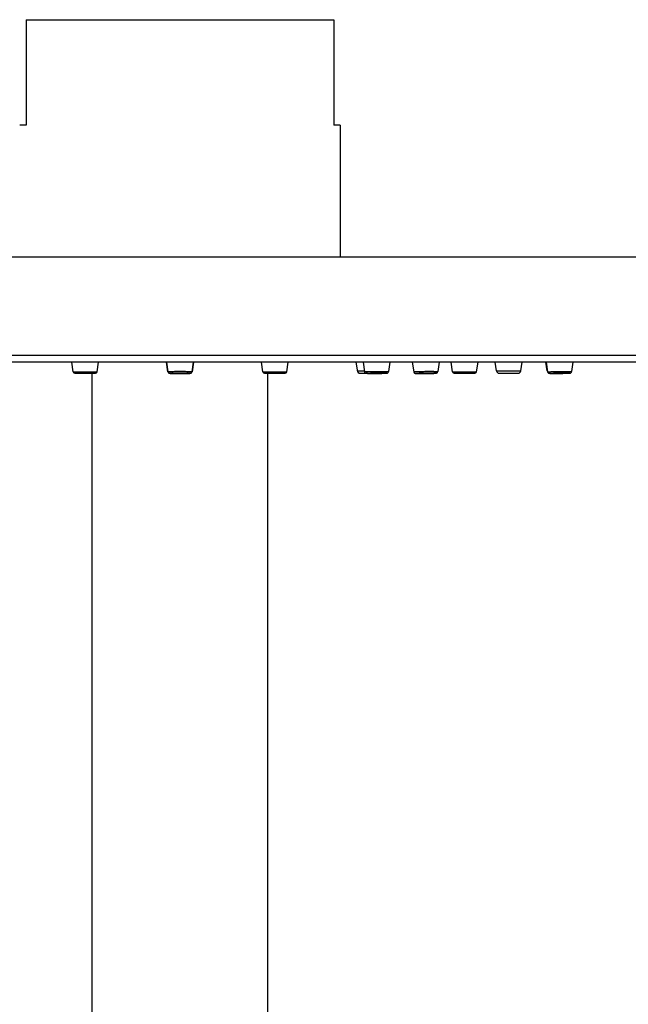
# Model space of a CAD drawing. Units: millimetres. Extents: x 0 to 1300, y 0 to 2200.
# Drawn here: x 288 to 357, y 1971 to 2084 of the extents above; entities that cross this region are included whole.
import ezdxf

# ---------------------------------------------------------------- set-up
doc = ezdxf.new("R2010")
doc.units = ezdxf.units.MM
doc.header["$LTSCALE"] = 143.407407
doc.layers.get('0').update_dxf_attribs({"linetype": 'CONTINUOUS'})
doc.layers.add('DATUM_AXIS', color=7, linetype='CONTINUOUS')

msp = doc.modelspace()

# ---------------------------------------------------------------- linework, layer by layer
at = {"color": 7, "linetype": 'Continuous'}
for p, q in [((288.47, 2083.57), (288.47, 2071.57)), ((288.47, 2083.57), (323.47, 2083.57)), ((323.47, 2083.57), (323.47, 2071.57)), ((288.47, 2071.57), (287.72, 2071.57)), ((324.22, 2071.57), (323.47, 2071.57)), ((324.22, 2071.57), (324.22, 2056.57)), ((178.97, 2056.57), (432.97, 2056.57)), ((432.21, 2044.57), (179.73, 2044.57)), ((293.8, 2043.47), (293.64, 2044.57)), ((296.54, 2043.47), (296.7, 2044.57)), ((304.6, 2043.47), (304.44, 2044.57)), ((304.44, 2044.57), (304.6, 2043.47)), ((304.44, 2044.57), (304.6, 2043.47)), ((307.49, 2044.57), (307.34, 2043.47)), ((307.5, 2044.57), (307.34, 2043.47)), ((307.34, 2043.47), (307.5, 2044.57)), ((315.4, 2043.47), (315.24, 2044.57)), ((318.14, 2043.47), (318.3, 2044.57)), ((326.2, 2043.47), (326.04, 2044.57)), ((326.81, 2044.57), (326.97, 2043.46)), ((329.86, 2044.57), (329.71, 2043.48)), ((332.41, 2044.57), (332.58, 2043.46)), ((335.46, 2044.57), (335.31, 2043.48)), ((337, 2043.47), (336.84, 2044.57)), ((339.74, 2043.47), (339.9, 2044.57)), ((342, 2043.56), (341.85, 2044.57)), ((344.76, 2043.56), (344.91, 2044.57)), ((347.79, 2043.56), (347.64, 2044.57)), ((347.65, 2044.57), (347.82, 2043.46)), ((350.71, 2044.57), (350.56, 2043.48)), ((294, 2043.3), (296.34, 2043.3)), ((295.97, 1791.55), (295.97, 2043.3)), ((315.6, 2043.3), (317.94, 2043.3)), ((315.97, 1791.55), (315.97, 2043.3)), ((326.4, 2043.3), (327.12, 2043.3)), ((337.2, 2043.3), (339.54, 2043.3)), ((342.3, 2043.3), (344.47, 2043.3)), ((350.21, 2043.3), (350.25, 2043.3))]:
    msp.add_line(p, q, dxfattribs=at)
at = {"color": 9, "linetype": 'Continuous'}
for p, q in [((432.97, 2045.33), (178.97, 2045.33)), ((326.19, 2043.56), (326.96, 2043.56)), ((342, 2043.56), (344.76, 2043.56)), ((347.79, 2043.56), (347.81, 2043.56)), ((293.8, 2043.47), (296.54, 2043.47)), ((304.6, 2043.47), (304.6, 2043.47)), ((304.6, 2043.47), (304.6, 2043.47)), ((307.34, 2043.47), (307.34, 2043.47)), ((307.34, 2043.47), (307.34, 2043.47)), ((315.4, 2043.47), (318.14, 2043.47)), ((326.2, 2043.47), (326.21, 2043.47)), ((337, 2043.47), (339.74, 2043.47))]:
    msp.add_line(p, q, dxfattribs=at)
at = {"color": 7, "linetype": 'Continuous'}
for centre, radius, start, end in [((326.48, 2043.6), 0.3, 188.3284, 270), ((342.3, 2043.6), 0.3, 188.3284, 270), ((344.47, 2043.6), 0.3, 270, 351.6716), ((348.08, 2043.6), 0.3, 188.3284, 210.0833), ((294, 2043.5), 0.2, 188.3284, 270), ((296.34, 2043.5), 0.2, 270, 351.6716), ((304.8, 2043.5), 0.202, 188.1341, 214.6971), ((304.8, 2043.5), 0.2, 188.2345, 214.9731), ((304.8, 2043.5), 0.2, 188.3284, 220.6651), ((304.8, 2043.5), 0.203, 214.6807, 220.168), ((307.14, 2043.5), 0.2, 319.3909, 351.6716), ((307.14, 2043.5), 0.203, 319.8876, 325.1579), ((307.14, 2043.5), 0.202, 325.1524, 351.8545), ((307.14, 2043.5), 0.2, 324.8643, 351.7655), ((315.6, 2043.5), 0.2, 188.3284, 270), ((317.94, 2043.5), 0.2, 270, 351.6716), ((326.4, 2043.5), 0.2, 188.3284, 270), ((337.2, 2043.5), 0.2, 188.3284, 270), ((339.54, 2043.5), 0.2, 270, 351.6716), ((350.25, 2043.6), 0.3, 270, 279.0291)]:
    msp.add_arc(centre, radius, start, end, dxfattribs=at)
at = {"color": 9, "linetype": 'Continuous'}
for points, knots in [([(304.6, 2043.47), (304.6, 2043.47), (304.6, 2043.47), (304.6, 2043.47), (304.61, 2043.48), (304.61, 2043.48), (304.63, 2043.48), (304.66, 2043.49), (304.71, 2043.49), (304.76, 2043.49), (304.83, 2043.5), (304.91, 2043.5), (305, 2043.51), (305.1, 2043.51), (305.25, 2043.51), (305.45, 2043.52), (305.7, 2043.52), (305.88, 2043.52), (305.97, 2043.52)], [0, 0, 0, 0, 0.001966, 0.003597, 0.005764, 0.011796, 0.02015, 0.043841, 0.076718, 0.118495, 0.168784, 0.227105, 0.292899, 0.365533, 0.444305, 0.617167, 0.804814, 1, 1, 1, 1]), ([(305.97, 2043.26), (305.89, 2043.26), (305.74, 2043.26), (305.53, 2043.26), (305.35, 2043.26), (305.23, 2043.27), (305.14, 2043.27), (305.07, 2043.27), (305, 2043.28), (304.94, 2043.28), (304.9, 2043.28), (304.87, 2043.29), (304.85, 2043.29), (304.83, 2043.29), (304.82, 2043.29), (304.81, 2043.29), (304.8, 2043.3), (304.8, 2043.3), (304.8, 2043.3), (304.8, 2043.3), (304.8, 2043.3), (304.81, 2043.31), (304.82, 2043.31), (304.83, 2043.31), (304.85, 2043.31), (304.87, 2043.31), (304.9, 2043.32), (304.94, 2043.32), (305, 2043.32), (305.07, 2043.33), (305.14, 2043.33), (305.23, 2043.33), (305.35, 2043.33), (305.53, 2043.34), (305.74, 2043.34), (305.89, 2043.34), (305.97, 2043.34)], [0, 0, 0, 0, 0.097304, 0.190873, 0.277117, 0.316444, 0.352729, 0.385624, 0.414813, 0.440019, 0.461003, 0.469849, 0.477571, 0.484152, 0.48958, 0.493849, 0.496963, 0.498956, 0.5, 0.501044, 0.503037, 0.506151, 0.51042, 0.515848, 0.522429, 0.530151, 0.538997, 0.559981, 0.585187, 0.614376, 0.647271, 0.683556, 0.722883, 0.809127, 0.902696, 1, 1, 1, 1]), ([(305.97, 2043.52), (306.06, 2043.52), (306.23, 2043.52), (306.49, 2043.52), (306.69, 2043.51), (306.84, 2043.51), (306.94, 2043.51), (307.03, 2043.5), (307.11, 2043.5), (307.17, 2043.49), (307.23, 2043.49), (307.28, 2043.49), (307.31, 2043.48), (307.32, 2043.48), (307.33, 2043.48), (307.33, 2043.47), (307.34, 2043.47), (307.34, 2043.47), (307.34, 2043.47)], [0, 0, 0, 0, 0.195186, 0.382833, 0.555695, 0.634467, 0.707101, 0.772895, 0.831216, 0.881505, 0.923282, 0.956159, 0.97985, 0.988204, 0.994236, 0.996403, 0.998034, 1, 1, 1, 1]), ([(305.97, 2043.34), (306.04, 2043.34), (306.19, 2043.34), (306.41, 2043.34), (306.58, 2043.33), (306.71, 2043.33), (306.79, 2043.33), (306.87, 2043.33), (306.94, 2043.32), (307, 2043.32), (307.04, 2043.32), (307.07, 2043.31), (307.09, 2043.31), (307.1, 2043.31), (307.12, 2043.31), (307.13, 2043.31), (307.13, 2043.3), (307.14, 2043.3), (307.14, 2043.3), (307.14, 2043.3), (307.13, 2043.3), (307.13, 2043.29), (307.12, 2043.29), (307.1, 2043.29), (307.09, 2043.29), (307.07, 2043.29), (307.04, 2043.28), (307, 2043.28), (306.94, 2043.28), (306.87, 2043.27), (306.79, 2043.27), (306.71, 2043.27), (306.58, 2043.26), (306.41, 2043.26), (306.19, 2043.26), (306.04, 2043.26), (305.97, 2043.26)], [0, 0, 0, 0, 0.097304, 0.190873, 0.277117, 0.316444, 0.352729, 0.385624, 0.414813, 0.440019, 0.461003, 0.469849, 0.477571, 0.484152, 0.48958, 0.493849, 0.496963, 0.498956, 0.5, 0.501044, 0.503037, 0.506151, 0.51042, 0.515848, 0.522429, 0.530151, 0.538997, 0.559981, 0.585187, 0.614376, 0.647271, 0.683556, 0.722883, 0.809127, 0.902696, 1, 1, 1, 1]), ([(326.97, 2043.46), (326.97, 2043.47), (326.98, 2043.47), (326.99, 2043.47), (326.99, 2043.47), (327, 2043.47), (327.01, 2043.47), (327.03, 2043.47), (327.04, 2043.47), (327.06, 2043.47), (327.08, 2043.47), (327.11, 2043.48), (327.13, 2043.48), (327.16, 2043.48), (327.2, 2043.48), (327.24, 2043.48), (327.3, 2043.48), (327.35, 2043.48), (327.42, 2043.48), (327.51, 2043.49), (327.62, 2043.49), (327.73, 2043.49), (327.83, 2043.49), (327.94, 2043.49), (328.09, 2043.49), (328.27, 2043.49), (328.48, 2043.49), (328.62, 2043.49), (328.7, 2043.49)], [0, 0, 0, 0, 0.003838, 0.007729, 0.011642, 0.015548, 0.02336, 0.031173, 0.038986, 0.0468, 0.062426, 0.078052, 0.093678, 0.109304, 0.124931, 0.156183, 0.187436, 0.218688, 0.249941, 0.312446, 0.37495, 0.437455, 0.49996, 0.562465, 0.62497, 0.74998, 0.87499, 1, 1, 1, 1]), ([(328.04, 2043.28), (327.97, 2043.28), (327.86, 2043.28), (327.73, 2043.28), (327.63, 2043.28), (327.54, 2043.28), (327.47, 2043.28), (327.39, 2043.28), (327.33, 2043.28), (327.29, 2043.29), (327.25, 2043.29), (327.23, 2043.29), (327.22, 2043.29), (327.2, 2043.29), (327.19, 2043.29), (327.18, 2043.29), (327.18, 2043.29), (327.18, 2043.29), (327.17, 2043.29), (327.17, 2043.29), (327.17, 2043.29), (327.17, 2043.29), (327.17, 2043.3), (327.17, 2043.3), (327.18, 2043.3), (327.18, 2043.3), (327.19, 2043.3), (327.2, 2043.3), (327.21, 2043.3), (327.23, 2043.3), (327.25, 2043.3), (327.27, 2043.3), (327.3, 2043.3), (327.35, 2043.31), (327.42, 2043.31), (327.49, 2043.31), (327.57, 2043.31), (327.66, 2043.31), (327.79, 2043.31), (327.97, 2043.32), (328.19, 2043.32), (328.42, 2043.32), (328.57, 2043.32), (328.65, 2043.32)], [0, 0, 0, 0, 0.091673, 0.134535, 0.174856, 0.212248, 0.246353, 0.276841, 0.30342, 0.325834, 0.335411, 0.34387, 0.35119, 0.357356, 0.362352, 0.36617, 0.367636, 0.368805, 0.369682, 0.37027, 0.370595, 0.370808, 0.371216, 0.3719, 0.372874, 0.374144, 0.377569, 0.382175, 0.387954, 0.394894, 0.402977, 0.412185, 0.422497, 0.446328, 0.474244, 0.505974, 0.541216, 0.579628, 0.620842, 0.710066, 0.80546, 0.903358, 1, 1, 1, 1]), ([(328.65, 2043.32), (328.72, 2043.32), (328.82, 2043.32), (328.96, 2043.32), (329.05, 2043.32), (329.14, 2043.32), (329.22, 2043.32), (329.29, 2043.32), (329.35, 2043.31), (329.4, 2043.31), (329.43, 2043.31), (329.45, 2043.31), (329.47, 2043.31), (329.48, 2043.31), (329.49, 2043.31), (329.5, 2043.31), (329.51, 2043.31), (329.51, 2043.31), (329.51, 2043.31), (329.51, 2043.31), (329.51, 2043.31), (329.51, 2043.3), (329.51, 2043.3), (329.51, 2043.3), (329.51, 2043.3), (329.51, 2043.3), (329.5, 2043.3), (329.49, 2043.3), (329.47, 2043.3), (329.46, 2043.3), (329.44, 2043.3), (329.42, 2043.3), (329.38, 2043.3), (329.33, 2043.29), (329.27, 2043.29), (329.2, 2043.29), (329.11, 2043.29), (329.02, 2043.29), (328.89, 2043.28), (328.71, 2043.28), (328.49, 2043.28), (328.27, 2043.28), (328.12, 2043.28), (328.04, 2043.28)], [0, 0, 0, 0, 0.091673, 0.134535, 0.174856, 0.212248, 0.246353, 0.276841, 0.30342, 0.325834, 0.335411, 0.34387, 0.35119, 0.357356, 0.362352, 0.36617, 0.367636, 0.368805, 0.369682, 0.37027, 0.370595, 0.370808, 0.371216, 0.3719, 0.372874, 0.374144, 0.377569, 0.382175, 0.387954, 0.394894, 0.402977, 0.412185, 0.422497, 0.446328, 0.474244, 0.505974, 0.541216, 0.579628, 0.620842, 0.710066, 0.80546, 0.903358, 1, 1, 1, 1]), ([(328.7, 2043.49), (328.77, 2043.49), (328.9, 2043.49), (329.1, 2043.49), (329.25, 2043.49), (329.36, 2043.49), (329.43, 2043.49), (329.49, 2043.49), (329.55, 2043.49), (329.6, 2043.49), (329.64, 2043.48), (329.66, 2043.48), (329.68, 2043.48), (329.69, 2043.48), (329.7, 2043.48), (329.71, 2043.48), (329.71, 2043.48), (329.71, 2043.48), (329.71, 2043.48)], [0, 0, 0, 0, 0.207815, 0.400708, 0.573509, 0.650904, 0.721589, 0.78509, 0.840983, 0.888894, 0.928503, 0.95955, 0.971798, 0.981837, 0.989654, 0.995247, 0.998636, 1, 1, 1, 1]), ([(332.58, 2043.46), (332.58, 2043.46), (332.58, 2043.46), (332.58, 2043.46), (332.59, 2043.46), (332.6, 2043.47), (332.62, 2043.47), (332.66, 2043.48), (332.72, 2043.48), (332.8, 2043.49), (332.89, 2043.49), (332.99, 2043.5), (333.11, 2043.5), (333.24, 2043.5), (333.43, 2043.51), (333.68, 2043.51), (333.99, 2043.52), (334.2, 2043.52), (334.3, 2043.52)], [0, 0, 0, 0, 0.00188, 0.003585, 0.00589, 0.012365, 0.021364, 0.046883, 0.082194, 0.126855, 0.180291, 0.241804, 0.310589, 0.385742, 0.466276, 0.639192, 0.820267, 1, 1, 1, 1]), ([(333.64, 2043.26), (333.57, 2043.26), (333.47, 2043.26), (333.33, 2043.26), (333.24, 2043.26), (333.15, 2043.26), (333.07, 2043.27), (333, 2043.27), (332.94, 2043.27), (332.88, 2043.27), (332.85, 2043.28), (332.82, 2043.28), (332.81, 2043.28), (332.79, 2043.28), (332.79, 2043.28), (332.78, 2043.28), (332.78, 2043.29), (332.78, 2043.29), (332.77, 2043.29), (332.78, 2043.29), (332.78, 2043.29), (332.78, 2043.29), (332.78, 2043.29), (332.79, 2043.3), (332.8, 2043.3), (332.82, 2043.3), (332.83, 2043.3), (332.85, 2043.3), (332.87, 2043.31), (332.91, 2043.31), (332.95, 2043.31), (333.02, 2043.32), (333.09, 2043.32), (333.18, 2043.32), (333.27, 2043.33), (333.4, 2043.33), (333.57, 2043.33), (333.79, 2043.34), (334.02, 2043.34), (334.17, 2043.34), (334.25, 2043.34)], [0, 0, 0, 0, 0.091518, 0.134309, 0.174566, 0.211902, 0.245959, 0.276412, 0.302967, 0.325374, 0.343423, 0.35076, 0.356951, 0.361985, 0.365859, 0.368581, 0.369524, 0.370211, 0.370692, 0.371108, 0.371651, 0.372422, 0.374775, 0.378269, 0.382924, 0.388738, 0.395701, 0.403801, 0.41302, 0.423337, 0.447166, 0.475062, 0.506762, 0.541961, 0.580321, 0.621475, 0.710558, 0.805793, 0.903524, 1, 1, 1, 1]), ([(334.25, 2043.34), (334.32, 2043.34), (334.43, 2043.34), (334.56, 2043.34), (334.66, 2043.34), (334.74, 2043.34), (334.82, 2043.33), (334.89, 2043.33), (334.96, 2043.33), (335.01, 2043.33), (335.05, 2043.32), (335.07, 2043.32), (335.09, 2043.32), (335.1, 2043.32), (335.11, 2043.32), (335.11, 2043.31), (335.11, 2043.31), (335.12, 2043.31), (335.12, 2043.31), (335.12, 2043.31), (335.12, 2043.31), (335.11, 2043.31), (335.11, 2043.31), (335.1, 2043.3), (335.09, 2043.3), (335.08, 2043.3), (335.06, 2043.3), (335.04, 2043.3), (335.02, 2043.29), (334.99, 2043.29), (334.94, 2043.29), (334.87, 2043.28), (334.8, 2043.28), (334.72, 2043.28), (334.63, 2043.27), (334.49, 2043.27), (334.32, 2043.27), (334.1, 2043.26), (333.87, 2043.26), (333.72, 2043.26), (333.64, 2043.26)], [0, 0, 0, 0, 0.091518, 0.134309, 0.174566, 0.211902, 0.245959, 0.276412, 0.302967, 0.325374, 0.343423, 0.35076, 0.356951, 0.361985, 0.365859, 0.368581, 0.369524, 0.370211, 0.370692, 0.371108, 0.371651, 0.372422, 0.374775, 0.378269, 0.382924, 0.388738, 0.395701, 0.403801, 0.41302, 0.423337, 0.447166, 0.475062, 0.506762, 0.541961, 0.580321, 0.621475, 0.710558, 0.805793, 0.903524, 1, 1, 1, 1]), ([(334.3, 2043.52), (334.34, 2043.52), (334.43, 2043.52), (334.55, 2043.52), (334.68, 2043.52), (334.79, 2043.52), (334.87, 2043.51), (334.93, 2043.51), (335, 2043.51), (335.05, 2043.51), (335.09, 2043.51), (335.13, 2043.51), (335.16, 2043.5), (335.19, 2043.5), (335.22, 2043.5), (335.24, 2043.5), (335.25, 2043.5), (335.27, 2043.49), (335.28, 2043.49), (335.29, 2043.49), (335.3, 2043.49), (335.31, 2043.49), (335.31, 2043.49), (335.31, 2043.48)], [0, 0, 0, 0, 0.125044, 0.250087, 0.375131, 0.500174, 0.562696, 0.625218, 0.68774, 0.750262, 0.781522, 0.812783, 0.844044, 0.875305, 0.906566, 0.922196, 0.937827, 0.953457, 0.969089, 0.976899, 0.984728, 0.992504, 1, 1, 1, 1]), ([(347.82, 2043.46), (347.82, 2043.46), (347.82, 2043.46), (347.83, 2043.46), (347.83, 2043.46), (347.84, 2043.46), (347.85, 2043.46), (347.87, 2043.46), (347.9, 2043.47), (347.93, 2043.47), (347.96, 2043.47), (348.01, 2043.47), (348.05, 2043.47), (348.13, 2043.47), (348.23, 2043.48), (348.36, 2043.48), (348.51, 2043.48), (348.67, 2043.49), (348.84, 2043.49), (349.01, 2043.49), (349.25, 2043.49), (349.54, 2043.49), (349.77, 2043.49), (349.88, 2043.49)], [0, 0, 0, 0, 0.000453, 0.001529, 0.003298, 0.00577, 0.012825, 0.022676, 0.035286, 0.050602, 0.068559, 0.089082, 0.112082, 0.137462, 0.194913, 0.260452, 0.332956, 0.411182, 0.493789, 0.579362, 0.666433, 0.8391, 1, 1, 1, 1]), ([(348.61, 2043.28), (348.54, 2043.28), (348.46, 2043.28), (348.34, 2043.28), (348.27, 2043.28), (348.2, 2043.28), (348.15, 2043.28), (348.12, 2043.28), (348.1, 2043.28), (348.08, 2043.28), (348.06, 2043.28), (348.05, 2043.29), (348.04, 2043.29), (348.03, 2043.29), (348.03, 2043.29), (348.02, 2043.29), (348.02, 2043.29), (348.02, 2043.29), (348.02, 2043.29), (348.02, 2043.29), (348.02, 2043.29), (348.03, 2043.29), (348.03, 2043.29), (348.03, 2043.29), (348.04, 2043.29), (348.05, 2043.29), (348.07, 2043.29), (348.08, 2043.3), (348.1, 2043.3), (348.14, 2043.3), (348.18, 2043.3), (348.24, 2043.3), (348.31, 2043.3), (348.39, 2043.31), (348.48, 2043.31), (348.58, 2043.31), (348.71, 2043.31), (348.89, 2043.31), (349.12, 2043.32), (349.41, 2043.32), (349.63, 2043.32), (349.78, 2043.32)], [0, 0, 0, 0, 0.07963, 0.114871, 0.146601, 0.174514, 0.198342, 0.208651, 0.217856, 0.225936, 0.232872, 0.238646, 0.243247, 0.246666, 0.247931, 0.2489, 0.249577, 0.249973, 0.250165, 0.250477, 0.25106, 0.251933, 0.253101, 0.254565, 0.258381, 0.263378, 0.269544, 0.276866, 0.285326, 0.294905, 0.317325, 0.343909, 0.374404, 0.408515, 0.445915, 0.486244, 0.529113, 0.620801, 0.717457, 0.815367, 1, 1, 1, 1]), ([(349.78, 2043.32), (349.84, 2043.32), (349.93, 2043.32), (350.04, 2043.32), (350.12, 2043.32), (350.18, 2043.32), (350.23, 2043.32), (350.27, 2043.32), (350.29, 2043.32), (350.31, 2043.31), (350.32, 2043.31), (350.34, 2043.31), (350.35, 2043.31), (350.35, 2043.31), (350.36, 2043.31), (350.36, 2043.31), (350.36, 2043.31), (350.36, 2043.31), (350.36, 2043.31), (350.36, 2043.31), (350.36, 2043.31), (350.36, 2043.31), (350.36, 2043.31), (350.35, 2043.31), (350.34, 2043.31), (350.33, 2043.31), (350.32, 2043.3), (350.3, 2043.3), (350.28, 2043.3), (350.25, 2043.3), (350.2, 2043.3), (350.14, 2043.3), (350.07, 2043.3), (349.99, 2043.29), (349.9, 2043.29), (349.81, 2043.29), (349.67, 2043.29), (349.49, 2043.28), (349.27, 2043.28), (348.97, 2043.28), (348.75, 2043.28), (348.61, 2043.28)], [0, 0, 0, 0, 0.07963, 0.114871, 0.146601, 0.174514, 0.198342, 0.208651, 0.217856, 0.225936, 0.232872, 0.238646, 0.243247, 0.246666, 0.247931, 0.2489, 0.249577, 0.249973, 0.250165, 0.250477, 0.25106, 0.251933, 0.253101, 0.254565, 0.258381, 0.263378, 0.269544, 0.276866, 0.285326, 0.294905, 0.317325, 0.343909, 0.374404, 0.408515, 0.445915, 0.486244, 0.529113, 0.620801, 0.717457, 0.815367, 1, 1, 1, 1]), ([(349.88, 2043.49), (349.93, 2043.49), (350.02, 2043.49), (350.15, 2043.49), (350.26, 2043.49), (350.33, 2043.49), (350.38, 2043.49), (350.42, 2043.49), (350.46, 2043.49), (350.49, 2043.49), (350.51, 2043.49), (350.53, 2043.49), (350.55, 2043.49), (350.55, 2043.48), (350.56, 2043.48), (350.56, 2043.48), (350.56, 2043.48), (350.56, 2043.48)], [0, 0, 0, 0, 0.217726, 0.414553, 0.587103, 0.663331, 0.732415, 0.79406, 0.848, 0.894007, 0.931885, 0.961477, 0.982668, 0.990094, 0.995408, 0.998641, 1, 1, 1, 1])]:
    msp.add_open_spline(points, degree=3, knots=knots, dxfattribs=at)
at = {"color": 7, "linetype": 'Continuous'}
for points, knots in [([(304.65, 2043.37), (304.66, 2043.36), (304.68, 2043.33), (304.73, 2043.31), (304.77, 2043.3), (304.82, 2043.29), (304.86, 2043.28), (304.91, 2043.28), (304.97, 2043.28), (305.04, 2043.27), (305.15, 2043.27), (305.31, 2043.27), (305.51, 2043.26), (305.74, 2043.26), (305.89, 2043.26), (305.97, 2043.26)], [0, 0, 0, 0, 0.039845, 0.07304, 0.11313, 0.142691, 0.175131, 0.213559, 0.258742, 0.310721, 0.369224, 0.503902, 0.657978, 0.825537, 1, 1, 1, 1]), ([(305.97, 2043.26), (306.05, 2043.26), (306.2, 2043.26), (306.42, 2043.26), (306.63, 2043.27), (306.78, 2043.27), (306.89, 2043.27), (306.96, 2043.28), (307.02, 2043.28), (307.08, 2043.28), (307.12, 2043.29), (307.17, 2043.3), (307.21, 2043.31), (307.26, 2043.33), (307.28, 2043.36), (307.29, 2043.37)], [0, 0, 0, 0, 0.174458, 0.342011, 0.496077, 0.630742, 0.689238, 0.741208, 0.786381, 0.824799, 0.857231, 0.886792, 0.926923, 0.960147, 1, 1, 1, 1]), ([(326.97, 2043.46), (326.98, 2043.44), (326.99, 2043.4), (327.03, 2043.35), (327.07, 2043.32), (327.11, 2043.3), (327.12, 2043.3)], [0, 0, 0, 0, 0.26625, 0.531094, 0.788694, 1, 1, 1, 1]), ([(327.12, 2043.3), (327.14, 2043.29), (327.18, 2043.29), (327.25, 2043.29), (327.33, 2043.28), (327.44, 2043.28), (327.56, 2043.28), (327.77, 2043.28), (327.93, 2043.28), (328.04, 2043.28)], [0, 0, 0, 0, 0.066216, 0.130657, 0.220003, 0.335168, 0.474161, 0.633893, 1, 1, 1, 1]), ([(328.04, 2043.28), (328.14, 2043.28), (328.28, 2043.28), (328.47, 2043.28), (328.62, 2043.28), (328.76, 2043.28), (328.89, 2043.28), (329.01, 2043.29), (329.13, 2043.29), (329.23, 2043.29), (329.32, 2043.29), (329.39, 2043.3), (329.45, 2043.3), (329.5, 2043.3), (329.55, 2043.31), (329.59, 2043.32), (329.65, 2043.35), (329.69, 2043.41), (329.71, 2043.45), (329.71, 2043.48)], [0, 0, 0, 0, 0.164434, 0.247483, 0.329379, 0.408859, 0.484702, 0.555746, 0.620915, 0.679242, 0.729899, 0.772253, 0.806011, 0.831793, 0.855715, 0.879961, 0.918098, 0.958878, 1, 1, 1, 1]), ([(332.58, 2043.46), (332.58, 2043.44), (332.59, 2043.41), (332.61, 2043.36), (332.65, 2043.33), (332.69, 2043.3), (332.74, 2043.29), (332.78, 2043.28), (332.82, 2043.28), (332.88, 2043.27), (332.97, 2043.27), (333.11, 2043.26), (333.27, 2043.26), (333.45, 2043.26), (333.57, 2043.26), (333.64, 2043.26)], [0, 0, 0, 0, 0.044946, 0.089368, 0.132196, 0.170285, 0.21936, 0.250948, 0.282643, 0.31915, 0.410901, 0.528067, 0.668146, 0.827097, 1, 1, 1, 1]), ([(333.64, 2043.26), (333.74, 2043.26), (333.93, 2043.26), (334.21, 2043.26), (334.48, 2043.27), (334.68, 2043.27), (334.83, 2043.28), (334.92, 2043.29), (334.99, 2043.29), (335.06, 2043.3), (335.11, 2043.3), (335.16, 2043.31), (335.21, 2043.33), (335.25, 2043.36), (335.3, 2043.41), (335.31, 2043.46), (335.31, 2043.48)], [0, 0, 0, 0, 0.162341, 0.325314, 0.479247, 0.615108, 0.673796, 0.725274, 0.76903, 0.804991, 0.83428, 0.863512, 0.8869, 0.921203, 0.960087, 1, 1, 1, 1]), ([(347.82, 2043.46), (347.83, 2043.43), (347.85, 2043.37), (347.91, 2043.32), (347.97, 2043.29), (348.01, 2043.29), (348.04, 2043.29), (348.07, 2043.28), (348.13, 2043.28), (348.22, 2043.28), (348.33, 2043.28), (348.46, 2043.28), (348.56, 2043.28), (348.61, 2043.28)], [0, 0, 0, 0, 0.10121, 0.200973, 0.280769, 0.316037, 0.342528, 0.372201, 0.449315, 0.552318, 0.680208, 0.830516, 1, 1, 1, 1]), ([(348.61, 2043.28), (348.71, 2043.28), (348.92, 2043.28), (349.24, 2043.28), (349.51, 2043.28), (349.72, 2043.29), (349.86, 2043.29), (349.99, 2043.29), (350.1, 2043.3), (350.2, 2043.3), (350.27, 2043.3), (350.32, 2043.3), (350.36, 2043.31), (350.38, 2043.31), (350.43, 2043.32), (350.48, 2043.34), (350.54, 2043.4), (350.56, 2043.46), (350.56, 2043.48)], [0, 0, 0, 0, 0.15026, 0.311339, 0.470538, 0.545479, 0.61532, 0.678699, 0.734402, 0.781419, 0.819038, 0.847189, 0.858259, 0.868883, 0.885695, 0.920207, 0.959889, 1, 1, 1, 1])]:
    msp.add_open_spline(points, degree=3, knots=knots, dxfattribs=at)
at = {"layer": 'DATUM_AXIS', "color": 7, "linetype": 'Continuous'}
msp.add_arc((328.52, 2012.13), 31.18, 89.612, 90.0066, dxfattribs=at)
for points, knots in [([(305.28, 2043.3), (305.28, 2043.3), (305.28, 2043.3), (305.29, 2043.3), (305.3, 2043.3), (305.32, 2043.31), (305.34, 2043.31), (305.37, 2043.31), (305.4, 2043.31), (305.44, 2043.31), (305.5, 2043.32), (305.59, 2043.32), (305.71, 2043.32), (305.84, 2043.32), (305.92, 2043.32), (305.97, 2043.32)], [0, 0, 0, 0, 0.002088, 0.006073, 0.020829, 0.044845, 0.077981, 0.11995, 0.170362, 0.228742, 0.294532, 0.445757, 0.618248, 0.805389, 1, 1, 1, 1]), ([(305.97, 2043.28), (305.92, 2043.28), (305.84, 2043.28), (305.71, 2043.28), (305.59, 2043.28), (305.5, 2043.28), (305.44, 2043.28), (305.4, 2043.29), (305.37, 2043.29), (305.34, 2043.29), (305.32, 2043.29), (305.3, 2043.29), (305.29, 2043.3), (305.29, 2043.3), (305.28, 2043.3), (305.28, 2043.3), (305.28, 2043.3)], [0, 0, 0, 0, 0.19403, 0.380659, 0.552772, 0.70381, 0.769592, 0.828026, 0.878559, 0.920716, 0.954107, 0.978444, 0.987165, 0.993589, 0.997772, 1, 1, 1, 1]), ([(305.97, 2043.32), (306.01, 2043.32), (306.1, 2043.32), (306.23, 2043.32), (306.34, 2043.32), (306.43, 2043.32), (306.5, 2043.31), (306.54, 2043.31), (306.57, 2043.31), (306.6, 2043.31), (306.62, 2043.31), (306.64, 2043.3), (306.65, 2043.3), (306.65, 2043.3), (306.65, 2043.3), (306.65, 2043.3)], [0, 0, 0, 0, 0.194611, 0.381752, 0.554243, 0.705468, 0.771258, 0.829638, 0.88005, 0.922019, 0.955155, 0.979171, 0.993927, 0.997912, 1, 1, 1, 1]), ([(306.65, 2043.3), (306.65, 2043.3), (306.65, 2043.3), (306.65, 2043.3), (306.65, 2043.3), (306.64, 2043.29), (306.62, 2043.29), (306.6, 2043.29), (306.57, 2043.29), (306.54, 2043.29), (306.5, 2043.28), (306.43, 2043.28), (306.34, 2043.28), (306.23, 2043.28), (306.1, 2043.28), (306.01, 2043.28), (305.97, 2043.28)], [0, 0, 0, 0, 0.002228, 0.006411, 0.012835, 0.021556, 0.045893, 0.079284, 0.121441, 0.171974, 0.230408, 0.29619, 0.447228, 0.619341, 0.80597, 1, 1, 1, 1]), ([(327.66, 2043.3), (327.66, 2043.3), (327.66, 2043.3), (327.66, 2043.3), (327.66, 2043.3), (327.67, 2043.3), (327.68, 2043.3), (327.68, 2043.3)], [0, 0, 0, 0, 0.020949, 0.068659, 0.255527, 0.566209, 1, 1, 1, 1]), ([(328.17, 2043.29), (328.13, 2043.29), (328.06, 2043.29), (327.97, 2043.29), (327.89, 2043.29), (327.84, 2043.29), (327.8, 2043.29), (327.77, 2043.29), (327.74, 2043.29), (327.72, 2043.29), (327.7, 2043.29), (327.68, 2043.29), (327.67, 2043.29), (327.67, 2043.29), (327.66, 2043.29), (327.66, 2043.3), (327.66, 2043.3), (327.66, 2043.3), (327.66, 2043.3)], [0, 0, 0, 0, 0.207083, 0.399373, 0.571755, 0.649024, 0.719645, 0.783149, 0.839113, 0.887167, 0.926991, 0.958327, 0.970747, 0.980975, 0.988999, 0.994814, 0.998437, 1, 1, 1, 1]), ([(327.68, 2043.3), (327.7, 2043.3), (327.74, 2043.3), (327.81, 2043.3), (327.9, 2043.31), (328.05, 2043.31), (328.26, 2043.31), (328.43, 2043.31), (328.52, 2043.31)], [0, 0, 0, 0, 0.056436, 0.140983, 0.250407, 0.380507, 0.682147, 1, 1, 1, 1]), ([(329.03, 2043.3), (329.03, 2043.3), (329.03, 2043.3), (329.02, 2043.3), (329.02, 2043.3), (329.01, 2043.3), (329, 2043.3), (328.99, 2043.3), (328.97, 2043.3), (328.95, 2043.3), (328.92, 2043.3), (328.87, 2043.29), (328.82, 2043.29), (328.76, 2043.29), (328.69, 2043.29), (328.6, 2043.29), (328.47, 2043.29), (328.32, 2043.29), (328.22, 2043.29), (328.17, 2043.29)], [0, 0, 0, 0, 0.001603, 0.005676, 0.012299, 0.021467, 0.033155, 0.047328, 0.06394, 0.082938, 0.127839, 0.181447, 0.243063, 0.311883, 0.387008, 0.467456, 0.640064, 0.820716, 1, 1, 1, 1]), ([(328.74, 2043.31), (328.76, 2043.31), (328.8, 2043.31), (328.86, 2043.31), (328.91, 2043.31), (328.94, 2043.31), (328.97, 2043.31), (328.98, 2043.31), (329, 2043.31), (329.01, 2043.31), (329.02, 2043.3), (329.02, 2043.3), (329.03, 2043.3), (329.03, 2043.3), (329.03, 2043.3)], [0, 0, 0, 0, 0.220463, 0.418361, 0.590829, 0.735373, 0.796504, 0.849905, 0.895386, 0.932785, 0.961976, 0.982869, 0.995443, 1, 1, 1, 1]), ([(333.26, 2043.29), (333.26, 2043.29), (333.26, 2043.3), (333.27, 2043.3), (333.27, 2043.3), (333.28, 2043.3), (333.3, 2043.3), (333.33, 2043.3), (333.37, 2043.31), (333.42, 2043.31), (333.47, 2043.31), (333.53, 2043.31), (333.59, 2043.32), (333.69, 2043.32), (333.81, 2043.32), (333.97, 2043.32), (334.07, 2043.32), (334.12, 2043.32)], [0, 0, 0, 0, 0.00188, 0.005882, 0.012357, 0.021356, 0.046876, 0.082186, 0.126848, 0.180284, 0.241798, 0.310583, 0.385737, 0.466272, 0.639189, 0.820265, 1, 1, 1, 1]), ([(333.77, 2043.28), (333.73, 2043.28), (333.67, 2043.28), (333.57, 2043.28), (333.48, 2043.28), (333.42, 2043.28), (333.37, 2043.28), (333.34, 2043.28), (333.32, 2043.28), (333.3, 2043.29), (333.28, 2043.29), (333.27, 2043.29), (333.27, 2043.29), (333.26, 2043.29), (333.26, 2043.29), (333.26, 2043.29)], [0, 0, 0, 0, 0.206296, 0.397905, 0.569756, 0.717307, 0.780727, 0.836671, 0.884774, 0.924727, 0.956282, 0.979269, 0.993637, 0.997693, 1, 1, 1, 1]), ([(334.63, 2043.31), (334.63, 2043.3), (334.63, 2043.3), (334.63, 2043.3), (334.62, 2043.3), (334.61, 2043.3), (334.6, 2043.3), (334.58, 2043.3), (334.56, 2043.29), (334.52, 2043.29), (334.47, 2043.29), (334.42, 2043.29), (334.36, 2043.28), (334.3, 2043.28), (334.2, 2043.28), (334.08, 2043.28), (333.92, 2043.28), (333.82, 2043.28), (333.77, 2043.28)], [0, 0, 0, 0, 0.002148, 0.006514, 0.013344, 0.022673, 0.03449, 0.048767, 0.084525, 0.129506, 0.183136, 0.244721, 0.313464, 0.38847, 0.468764, 0.640983, 0.82118, 1, 1, 1, 1]), ([(334.12, 2043.32), (334.16, 2043.32), (334.23, 2043.32), (334.32, 2043.32), (334.41, 2043.32), (334.48, 2043.32), (334.52, 2043.32), (334.55, 2043.32), (334.57, 2043.31), (334.59, 2043.31), (334.61, 2043.31), (334.62, 2043.31), (334.63, 2043.31), (334.63, 2043.31), (334.63, 2043.31)], [0, 0, 0, 0, 0.207737, 0.400532, 0.573207, 0.721133, 0.78455, 0.840354, 0.888178, 0.927709, 0.958702, 0.980987, 0.994537, 1, 1, 1, 1]), ([(348.51, 2043.29), (348.51, 2043.29), (348.51, 2043.29), (348.52, 2043.3), (348.52, 2043.3), (348.52, 2043.3), (348.53, 2043.3), (348.54, 2043.3), (348.56, 2043.3), (348.57, 2043.3), (348.59, 2043.3), (348.61, 2043.3), (348.64, 2043.3), (348.67, 2043.3), (348.7, 2043.3), (348.73, 2043.3), (348.78, 2043.3), (348.83, 2043.31), (348.89, 2043.31), (348.96, 2043.31), (349.04, 2043.31), (349.15, 2043.31), (349.28, 2043.31), (349.41, 2043.31), (349.49, 2043.31), (349.54, 2043.31)], [0, 0, 0, 0, 0.003857, 0.007752, 0.011661, 0.015571, 0.023381, 0.031195, 0.04682, 0.062446, 0.078072, 0.093698, 0.12495, 0.156202, 0.187454, 0.218705, 0.249957, 0.312461, 0.374964, 0.437468, 0.499971, 0.624979, 0.749986, 0.874993, 1, 1, 1, 1]), ([(348.85, 2043.29), (348.83, 2043.29), (348.78, 2043.29), (348.71, 2043.29), (348.65, 2043.29), (348.61, 2043.29), (348.58, 2043.29), (348.56, 2043.29), (348.55, 2043.29), (348.53, 2043.29), (348.52, 2043.29), (348.52, 2043.29), (348.51, 2043.29), (348.51, 2043.29), (348.51, 2043.29), (348.51, 2043.29), (348.51, 2043.29)], [0, 0, 0, 0, 0.216881, 0.413051, 0.585169, 0.730306, 0.791967, 0.845996, 0.892166, 0.930282, 0.960187, 0.981765, 0.989411, 0.994961, 0.998441, 1, 1, 1, 1]), ([(349.88, 2043.31), (349.88, 2043.31), (349.88, 2043.3), (349.88, 2043.3), (349.87, 2043.3), (349.87, 2043.3), (349.86, 2043.3), (349.85, 2043.3), (349.84, 2043.3), (349.82, 2043.3), (349.81, 2043.3), (349.78, 2043.3), (349.73, 2043.3), (349.67, 2043.3), (349.61, 2043.29), (349.53, 2043.29), (349.45, 2043.29), (349.34, 2043.29), (349.19, 2043.29), (349.02, 2043.29), (348.91, 2043.29), (348.85, 2043.29)], [0, 0, 0, 0, 0.000521, 0.001684, 0.003539, 0.006095, 0.013307, 0.023303, 0.036044, 0.051476, 0.069535, 0.090144, 0.138652, 0.196173, 0.261727, 0.334195, 0.41234, 0.494828, 0.66715, 0.839446, 1, 1, 1, 1]), ([(349.54, 2043.31), (349.55, 2043.31), (349.58, 2043.31), (349.62, 2043.31), (349.66, 2043.31), (349.71, 2043.31), (349.74, 2043.31), (349.77, 2043.31), (349.79, 2043.31), (349.81, 2043.31), (349.82, 2043.31), (349.84, 2043.31), (349.85, 2043.31), (349.85, 2043.31), (349.86, 2043.31), (349.87, 2043.31), (349.87, 2043.31), (349.88, 2043.31), (349.88, 2043.31), (349.88, 2043.31)], [0, 0, 0, 0, 0.125012, 0.250024, 0.375036, 0.500047, 0.625059, 0.687565, 0.750071, 0.812577, 0.84383, 0.875083, 0.906335, 0.937591, 0.953209, 0.968854, 0.984436, 0.992315, 1, 1, 1, 1])]:
    msp.add_open_spline(points, degree=3, knots=knots, dxfattribs=at)

doc.saveas('drawing.dxf')
